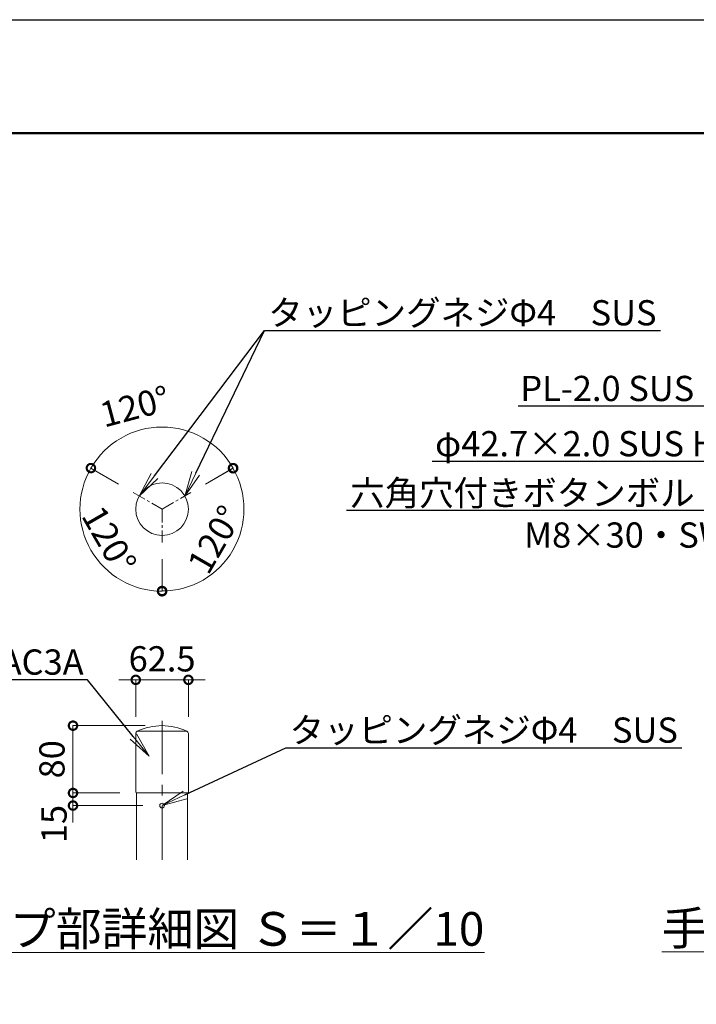
# Model space of a CAD drawing. Extents: x 1638 to 10038, y 18426 to 24366.
# Drawn here: x 6294 to 7902, y 22025 to 24366 of the extents above; entities that cross this region are included whole.
import ezdxf
from ezdxf import colors
from ezdxf.entities.mleader import LeaderData, LeaderLine
from ezdxf.math import Vec2, Vec3

# ---------------------------------------------------------------- set-up
doc = ezdxf.new("R2010")
doc.units = 0
doc.header["$MEASUREMENT"] = 0
doc.header["$PDMODE"] = 1
doc.linetypes.add('CENTER', pattern=[50.8, 31.75, -6.35, 6.35, -6.35])
doc.linetypes.add('DASHED', pattern=[19.05, 12.7, -6.35])
doc.layers.get('0').update_dxf_attribs({"linetype": 'CONTINUOUS'})
doc.layers.get('DefPoints').update_dxf_attribs({"linetype": 'CONTINUOUS'})
for name, color, linetype, lineweight in [('FRAM3', 1, 'CONTINUOUS', 50), ('基準線', 6, 'CENTER', 13), ('外形線', 7, 'CONTINUOUS', 18), ('寸法線', 3, 'CONTINUOUS', 18), ('文字', 4, 'CONTINUOUS', 18), ('文字引出', 4, 'CONTINUOUS', 18)]:
    doc.layers.add(name, color=color, linetype=linetype, lineweight=lineweight)
doc.styles.get("Standard").update_dxf_attribs({"font": 'TXT.SHX', "bigfont": 'bigfont.shx'})
doc.dimstyles.new('20-10', dxfattribs={"dimscale": 20, "dimtxt": 3, "dimasz": 2, "dimexe": 0, "dimexo": 2, "dimgap": 1, "dimtad": 1, "dimdec": 1, "dimlfac": 0.5, "dimzin": 12, "dimdsep": 46, "dimlunit": 6, "dimtxsty": 'STANDARD', "dimblk": 'DOTSMALL', "dimcen": 0, "dimclrd": 3, "dimclre": 3, "dimclrt": 7, "dimaunit": 1, "dimadec": 0, "dimazin": 0, "dimtfac": 1, "dimtdec": 1, "dimtix": 1, "dimtmove": 2, "dimatfit": 3, "dimldrblk": 'DOTSMALL', "dimfxl": 1, "dimtolj": 1, "dimtzin": 0, "dimlwd": 9, "dimlwe": -1, "dimarcsym": 0})

# ---------------------------------------------------------------- blocks, each defined once
blk = doc.blocks.new('_DotSmall')
at = {"layer": 'FRAM3', "color": 0, "const_width": 0.5}
blk.add_lwpolyline([(-0.0625, 0, 1), (0.0625, 0, 1)], format="xyb", close=True, dxfattribs=at)
blk = doc.blocks.new('*D31')
at = {"layer": 'DefPoints', "color": 0, "transparency": 16777216}
for p in [(6420.8, 22687.5), (6632.5, 22687.5), (6565, 22527.5)]:
    blk.add_point(p, dxfattribs=at)
at = {"layer": '寸法線', "color": 3, "transparency": 16777216}
for p, q in [((6592.5, 22687.5), (6420.8, 22687.5)), ((6420.8, 22527.5), (6420.8, 22687.5)), ((6525, 22527.5), (6420.8, 22527.5))]:
    blk.add_line(p, q, dxfattribs=at)
at = {"layer": '寸法線', "color": 3, "transparency": 16777216, "xscale": 40, "yscale": 40, "zscale": 40}
for p, rotation in [((6420.8, 22687.5), 90), ((6420.8, 22527.5), 270)]:
    blk.add_blockref('_DotSmall', p, dxfattribs=dict(at, rotation=rotation))
at = {"layer": '寸法線', "color": 7, "transparency": 16777216, "insert": (6370.8, 22607.5), "char_height": 60, "attachment_point": 5, "rotation": 90}
blk.add_mtext('\\A1;80', dxfattribs=at)
blk = doc.blocks.new('*D32')
at = {"layer": 'DefPoints', "color": 0, "transparency": 16777216}
for p in [(6695, 22796.4), (6570, 22668.6), (6695, 22668.6)]:
    blk.add_point(p, dxfattribs=at)
at = {"layer": '寸法線', "color": 3, "transparency": 16777216}
for p, q in [((6570, 22796.4), (6530, 22796.4)), ((6570, 22708.6), (6570, 22796.4)), ((6570, 22796.4), (6695, 22796.4)), ((6695, 22708.6), (6695, 22796.4)), ((6695, 22796.4), (6735, 22796.4))]:
    blk.add_line(p, q, dxfattribs=at)
at = {"layer": '寸法線', "color": 3, "transparency": 16777216, "xscale": 40, "yscale": 40, "zscale": 40}
blk.add_blockref('_DotSmall', (6570, 22796.4), dxfattribs=at)
at = {"layer": '寸法線', "color": 3, "transparency": 16777216, "xscale": 40, "yscale": 40, "zscale": 40, "rotation": 180}
blk.add_blockref('_DotSmall', (6695, 22796.4), dxfattribs=at)
at = {"layer": '寸法線', "color": 7, "transparency": 16777216, "insert": (6632.5, 22846.4), "char_height": 60, "attachment_point": 5}
blk.add_mtext('\\A1;62.5', dxfattribs=at)
blk = doc.blocks.new('*D33')
at = {"layer": 'DefPoints', "color": 0, "transparency": 16777216}
for p in [(6563.9, 23241.9), (6632.5, 23202.3), (6632.5, 23202.3), (6440.2, 23168.4), (6632.5, 23123.1)]:
    blk.add_point(p, dxfattribs=at)
at = {"layer": '寸法線', "color": 3, "transparency": 16777216}
for p, q in [((6529.3, 23261.9), (6463.4, 23299.9)), ((6632.5, 23083.1), (6632.5, 23007))]:
    blk.add_line(p, q, dxfattribs=at)
at = {"layer": '寸法線', "color": 3, "lineweight": 9, "transparency": 16777216}
blk.add_arc((6632.5, 23202.3), 195.2, 150, 270, dxfattribs=at)
at = {"layer": '寸法線', "color": 3, "lineweight": 9, "transparency": 16777216, "xscale": 40, "yscale": 40, "zscale": 40}
for p, rotation in [((6463.4, 23299.9), 60.00000000007805), ((6632.5, 23007), 359.9999999999935)]:
    blk.add_blockref('_DotSmall', p, dxfattribs=dict(at, rotation=rotation))
at = {"layer": '寸法線', "color": 7, "transparency": 16777216, "insert": (6506.7, 23129.6), "char_height": 60, "attachment_point": 5, "rotation": 300}
blk.add_mtext('\\A1;120°', dxfattribs=at)
blk = doc.blocks.new('*D34')
at = {"layer": 'DefPoints', "color": 0, "transparency": 16777216}
for p in [(6701.1, 23241.9), (6632.5, 23202.3), (6632.5, 23202.3), (6632.5, 23123.1), (6757.6, 23053.2)]:
    blk.add_point(p, dxfattribs=at)
at = {"layer": '寸法線', "color": 3, "transparency": 16777216}
for p, q in [((6735.7, 23261.9), (6801, 23299.5)), ((6632.5, 23083.1), (6632.5, 23007.7))]:
    blk.add_line(p, q, dxfattribs=at)
at = {"layer": '寸法線', "color": 3, "lineweight": 9, "transparency": 16777216}
blk.add_arc((6632.5, 23202.3), 194.6, 270, 30, dxfattribs=at)
at = {"layer": '寸法線', "color": 3, "lineweight": 9, "transparency": 16777216, "xscale": 40, "yscale": 40, "zscale": 40}
for p, rotation in [((6801, 23299.5), 120.0000000001535), ((6632.5, 23007.7), 179.9999999999935)]:
    blk.add_blockref('_DotSmall', p, dxfattribs=dict(at, rotation=rotation))
at = {"layer": '寸法線', "color": 7, "transparency": 16777216, "insert": (6757.7, 23130), "char_height": 60, "attachment_point": 5, "rotation": 60}
blk.add_mtext('\\A1;120°', dxfattribs=at)
blk = doc.blocks.new('*D35')
at = {"layer": 'DefPoints', "color": 0, "transparency": 16777216}
for p in [(6699.3, 23385.7), (6563.9, 23241.9), (6701.1, 23241.9), (6632.5, 23202.3), (6632.5, 23202.3)]:
    blk.add_point(p, dxfattribs=at)
at = {"layer": '寸法線', "color": 3, "transparency": 16777216}
for p, q in [((6529.3, 23261.9), (6463.4, 23299.9)), ((6735.7, 23261.9), (6801.6, 23299.9))]:
    blk.add_line(p, q, dxfattribs=at)
at = {"layer": '寸法線', "color": 3, "lineweight": 9, "transparency": 16777216}
blk.add_arc((6632.5, 23202.3), 195.2, 30, 150, dxfattribs=at)
at = {"layer": '寸法線', "color": 3, "lineweight": 9, "transparency": 16777216, "xscale": 40, "yscale": 40, "zscale": 40}
for p, rotation in [((6463.4, 23299.9), 240.0000000000771), ((6801.6, 23299.9), 300.0000000001525)]:
    blk.add_blockref('_DotSmall', p, dxfattribs=dict(at, rotation=rotation))
at = {"layer": '寸法線', "color": 7, "transparency": 16777216, "insert": (6567.7, 23446.4), "char_height": 60, "attachment_point": 5, "rotation": 14.8571}
blk.add_mtext('\\A1;120°', dxfattribs=at)
blk = doc.blocks.new('*D36')
at = {"layer": 'DefPoints', "color": 0, "transparency": 16777216}
for p in [(6572, 22527.5), (6420.8, 22497.5), (6627, 22497.5)]:
    blk.add_point(p, dxfattribs=at)
at = {"layer": '寸法線', "color": 3, "lineweight": 9, "transparency": 16777216}
for p, q in [((6420.8, 22527.5), (6420.8, 22567.5)), ((6420.8, 22527.5), (6420.8, 22497.5)), ((6420.8, 22497.5), (6420.8, 22457.5))]:
    blk.add_line(p, q, dxfattribs=at)
at = {"layer": '寸法線', "color": 3, "transparency": 16777216}
for p, q in [((6532, 22527.5), (6420.8, 22527.5)), ((6587, 22497.5), (6420.8, 22497.5))]:
    blk.add_line(p, q, dxfattribs=at)
at = {"layer": '寸法線', "color": 3, "lineweight": 9, "transparency": 16777216, "xscale": 40, "yscale": 40, "zscale": 40}
for p, rotation in [((6420.8, 22527.5), 270), ((6420.8, 22497.5), 90)]:
    blk.add_blockref('_DotSmall', p, dxfattribs=dict(at, rotation=rotation))
at = {"layer": '寸法線', "color": 7, "transparency": 16777216, "insert": (6375.8, 22453.6), "char_height": 60, "attachment_point": 5, "rotation": 90}
blk.add_mtext('\\A1;15', dxfattribs=at)
blk = doc.blocks.new('_OPEN')
at = {"color": 0, "linetype": 'ByBlock'}
for p, q in [((-1, 0.167), (0, 0)), ((0, 0), (-1, -0.167)), ((0, 0), (-1, 0))]:
    blk.add_line(p, q, dxfattribs=at)

msp = doc.modelspace()

# ---------------------------------------------------------------- linework, layer by layer
at = {"layer": 'DefPoints'}
msp.add_lwpolyline([(1638.29, 24366), (10038.29, 24366), (10038.29, 18426), (1638.29, 18426)], close=True, dxfattribs=at)
at = {"layer": 'FRAM3', "color": 1, "linetype": 'Continuous'}
msp.add_lwpolyline([(2218.29, 18696), (2218.29, 24096), (9768.29, 24096), (9768.29, 18696)], close=True, dxfattribs=at)
at = {"layer": '基準線', "linetype": 'CENTER'}
for p, q in [((6563.9, 23241.85), (6632.49, 23202.25)), ((6632.49, 23202.25), (6701.08, 23241.85)), ((6632.49, 23202.25), (6632.49, 23123.05))]:
    msp.add_line(p, q, dxfattribs=at)
at = {"layer": '基準線', "linetype": 'CENTER', "ltscale": 4}
msp.add_line((6632.49, 22368.79), (6632.49, 22711.03), dxfattribs=at)
at = {"layer": '外形線', "linetype": 'DASHED', "ltscale": 0.05}
msp.add_line((6670.49, 22812.91), (6670.49, 22812.91), dxfattribs=at)
at = {"layer": '外形線', "color": 0, "linetype": 'DASHED', "ltscale": 0.05}
msp.add_line((6670.49, 22812.91), (6670.49, 22812.91), dxfattribs=at)
at = {"layer": '外形線'}
for p, q in [((6569.99, 22529.52), (6569.99, 22668.65)), ((6573.39, 22674.06), (6691.59, 22674.06)), ((6694.99, 22668.65), (6694.99, 22529.52)), ((6571.99, 22527.52), (6571.99, 22368.79)), ((6692.99, 22527.52), (6571.99, 22527.52)), ((6692.99, 22527.52), (6692.99, 22368.79))]:
    msp.add_line(p, q, dxfattribs=at)
for centre, radius in [((6632.49, 23202.25), 62.5), ((6632.49, 22497.52), 5.5)]:
    msp.add_circle(centre, radius, dxfattribs=at)
for centre, radius, start, end in [((6632.49, 22551.02), 136.5, 64.34402, 115.65598), ((6575.99, 22668.65), 6, 115.65598, 180), ((6688.99, 22668.65), 6, 0, 64.34402), ((6571.99, 22529.52), 2, 180, 270), ((6692.99, 22529.52), 2, 270, 0)]:
    msp.add_arc(centre, radius, start, end, dxfattribs=at)

# ---------------------------------------------------------------- texts
at = {"layer": '文字', "char_height": 80, "attachment_point": 5}
for s, insert in [('{\\Lキャップ部詳細図 Ｓ＝１／10}', (6670.71, 22204.29)), ('{\\L手摺取付部詳細図 Ｓ＝１／10}', (8547.58, 22205.84))]:
    msp.add_mtext(s, dxfattribs=dict(at, insert=insert))

# ---------------------------------------------------------------- dimensions: what is measured, and where the dimension line sits
at = {"layer": '寸法線'}
dim = msp.add_angular_dim_2l(base=(6699.26, 23385.69), line1=((6632.49, 23202.25), (6701.08, 23241.85)), line2=((6563.9, 23241.85), (6632.49, 23202.25)), dimstyle='20-10', override={"dimarcsym": 2}, dxfattribs=at)
dim.commit()
dim.dimension.update_dxf_attribs({"geometry": '*D35', "text_midpoint": (6567.72, 23446.39), "dimtype": 162})
for base, line1, line2, picture, middle in [((6440.24, 23168.35), ((6632.49, 23202.25), (6632.49, 23123.05)), ((6563.9, 23241.85), (6632.49, 23202.25)), '*D33', (6506.73, 23129.64)), ((6757.57, 23053.19), ((6632.49, 23202.25), (6701.08, 23241.85)), ((6632.49, 23202.25), (6632.49, 23123.05)), '*D34', (6757.7, 23129.96))]:
    dim = msp.add_angular_dim_2l(base=base, line1=line1, line2=line2, dimstyle='20-10', override={"dimarcsym": 2}, dxfattribs=at)
    dim.commit()
    dim.dimension.update_dxf_attribs({"geometry": picture, "text_midpoint": middle})
dim = msp.add_linear_dim(base=(6694.99, 22796.42), p1=(6569.99, 22668.65), p2=(6694.99, 22668.65), dimstyle='20-10', override={"dimlwd": -1}, dxfattribs=at)
dim.commit()
dim.dimension.update_dxf_attribs({"geometry": '*D32', "text_midpoint": (6632.49, 22846.42)})
dim = msp.add_linear_dim(base=(6420.78, 22687.51), p1=(6564.99, 22527.52), p2=(6632.49, 22687.51), angle=90, dimstyle='20-10', override={"dimlwd": -1}, dxfattribs=at)
dim.commit()
dim.dimension.update_dxf_attribs({"geometry": '*D31', "text_midpoint": (6370.78, 22607.52)})
dim = msp.add_linear_dim(base=(6420.78, 22497.52), p1=(6571.99, 22527.52), p2=(6626.99, 22497.52), angle=90, dimstyle='20-10', override={"dimarcsym": 2}, dxfattribs=at)
dim.commit()
dim.dimension.update_dxf_attribs({"geometry": '*D36', "text_midpoint": (6375.78, 22453.56), "dimtype": 160})

# ---------------------------------------------------------------- leaders
at = {"layer": '文字引出'}
ml = msp.add_multileader_mtext('Standard', dxfattribs=at)
ml.set_content('タッピングネジΦ4\u3000SUS', color=7, style='STANDARD')
ml.set_leader_properties()
ml.set_arrow_properties(name='OPEN')
ml.build(insert=Vec2(0, 0))
ml.multileader.update_dxf_attribs({"text_left_attachment_type": 6, "text_right_attachment_type": 6, "dogleg_length": 0.36, "arrow_head_size": 60, "scale": 20})
ctx = ml.context
ctx.base_point, ctx.scale, ctx.char_height, ctx.arrow_head_size, ctx.landing_gap_size, ctx.plane_origin = Vec3(6883.12, 23627.2), 20, 60, 60, 1.8, Vec3(6578.36, 23233.5)
ctx.left_attachment, ctx.right_attachment = 6, 6
notes = []
notes.append((ctx, [(0, (1, 1, 0), (6875.92, 23627.2), (1, 0), 7.2, [(0, [(6578.36, 23233.5)], 0, []), (1, [(6686.62, 23233.5)], 0, [])])]))
ctx.mtext.insert, ctx.mtext.flow_direction = Vec3(6884.92, 23699.2), 5
ml = msp.add_multileader_mtext('Standard', dxfattribs=at)
ml.set_content('PL-2.0 SUS HL', color=7, style='STANDARD')
ml.set_leader_properties()
ml.set_arrow_properties(name='OPEN')
ml.build(insert=Vec2(0, 0))
ml.multileader.update_dxf_attribs({"text_left_attachment_type": 6, "text_right_attachment_type": 6, "dogleg_length": 0.36, "arrow_head_size": 60, "scale": 20})
ctx = ml.context
ctx.base_point, ctx.scale, ctx.char_height, ctx.arrow_head_size, ctx.landing_gap_size, ctx.plane_origin = Vec3(7355.68, 23447.24), 20, 60, 60, 1.8, Vec3(8298.93, 23178.12)
ctx.left_attachment, ctx.right_attachment, ctx.text_align_type = 6, 6, 2
notes.append((ctx, [(0, (1, 1, 0), (8028.48, 23447.24), (-1, 0), 7.2, [(0, [(8298.93, 23178.12)], 0, [])])]))
ctx.mtext.insert, ctx.mtext.alignment, ctx.mtext.flow_direction = Vec3(8019.48, 23519.24), 3, 5
ml = msp.add_multileader_mtext('Standard', dxfattribs=at)
ml.set_content('φ42.7×2.0 SUS HL', color=7, style='STANDARD')
ml.set_leader_properties()
ml.set_arrow_properties(name='OPEN')
ml.build(insert=Vec2(0, 0))
ml.multileader.update_dxf_attribs({"text_left_attachment_type": 6, "text_right_attachment_type": 6, "dogleg_length": 0.36, "arrow_head_size": 60, "scale": 20})
ctx = ml.context
ctx.base_point, ctx.scale, ctx.char_height, ctx.arrow_head_size, ctx.landing_gap_size, ctx.plane_origin = Vec3(7179.41, 23315.94), 20, 60, 60, 1.8, Vec3(8279.26, 23143.18)
ctx.left_attachment, ctx.right_attachment, ctx.text_align_type = 6, 6, 2
notes.append((ctx, [(0, (1, 1, 0), (8004.21, 23315.94), (-1, 0), 7.2, [(0, [(8279.26, 23143.18)], 0, [])])]))
ctx.mtext.insert, ctx.mtext.alignment, ctx.mtext.flow_direction = Vec3(7995.21, 23387.94), 3, 5
ml = msp.add_multileader_mtext('Standard', dxfattribs=at)
ml.set_content('六角穴付きボタンボルト\\PM8×30・SW', color=7, style='STANDARD')
ml.set_leader_properties()
ml.set_arrow_properties(name='OPEN')
ml.build(insert=Vec2(0, 0))
ml.multileader.update_dxf_attribs({"text_left_attachment_type": 6, "text_right_attachment_type": 6, "dogleg_length": 0.36, "arrow_head_size": 60, "scale": 20})
ctx = ml.context
ctx.base_point, ctx.scale, ctx.char_height, ctx.arrow_head_size, ctx.landing_gap_size, ctx.plane_origin = Vec3(7214.1, 23198.74), 20, 60, 60, 1.8, Vec3(8416.69, 23475.44)
ctx.left_attachment, ctx.right_attachment, ctx.text_align_type = 6, 6, 2
notes.append((ctx, [(1, (1, 1, 0), (7988.9, 23198.74), (-1, 0), 7.2, [(0, [(8313.4, 23065.8)], 0, [])])]))
ctx.mtext.insert, ctx.mtext.alignment, ctx.mtext.flow_direction = Vec3(7979.9, 23270.74), 3, 5
ml = msp.add_multileader_mtext('Standard', dxfattribs=at)
ml.set_content('アルミ鋳物AC3A', color=7, style='STANDARD')
ml.set_leader_properties()
ml.set_arrow_properties(name='OPEN')
ml.build(insert=Vec2(0, 0))
ml.multileader.update_dxf_attribs({"text_left_attachment_type": 6, "text_right_attachment_type": 6, "dogleg_length": 0.36, "arrow_head_size": 60, "scale": 20})
ctx = ml.context
ctx.base_point, ctx.scale, ctx.char_height, ctx.arrow_head_size, ctx.landing_gap_size, ctx.plane_origin = Vec3(5864.3, 22796.78), 20, 60, 60, 1.8, Vec3(6601.81, 22614.69)
ctx.left_attachment, ctx.right_attachment, ctx.text_align_type = 6, 6, 2
notes.append((ctx, [(0, (1, 1, 0), (6455.1, 22796.78), (-1, 0), 7.2, [(0, [(6601.81, 22614.69)], 0, [])])]))
ctx.mtext.insert, ctx.mtext.alignment, ctx.mtext.flow_direction = Vec3(6446.1, 22868.78), 3, 5
ml = msp.add_multileader_mtext('Standard', dxfattribs=at)
ml.set_content('タッピングネジΦ4\u3000SUS', color=7, style='STANDARD')
ml.set_leader_properties()
ml.set_arrow_properties(name='OPEN')
ml.build(insert=Vec2(0, 0))
ml.multileader.update_dxf_attribs({"text_left_attachment_type": 6, "text_right_attachment_type": 6, "dogleg_length": 0.36, "arrow_head_size": 60, "scale": 20})
ctx = ml.context
ctx.base_point, ctx.scale, ctx.char_height, ctx.arrow_head_size, ctx.landing_gap_size, ctx.plane_origin = Vec3(6933.86, 22634.94), 20, 60, 60, 1.8, Vec3(6824.63, 22639.83)
ctx.left_attachment, ctx.right_attachment = 6, 6
notes.append((ctx, [(0, (1, 1, 0), (6926.66, 22634.94), (1, 0), 7.2, [(0, [(6632.49, 22497.52)], 0, [])])]))
ctx.mtext.insert, ctx.mtext.flow_direction = Vec3(6935.66, 22706.94), 5
for ctx, leaders in notes:
    for number, flags, end, landing, length, lines in leaders:
        leader = LeaderData()
        leader.index, (leader.has_last_leader_line, leader.has_dogleg_vector, leader.attachment_direction) = number, flags
        leader.last_leader_point, leader.dogleg_vector, leader.dogleg_length = Vec3(end), Vec3(landing), length
        for number, points, colour, breaks in lines:
            line = LeaderLine()
            line.index, line.vertices, line.color, line.breaks = number, Vec3.list(points), colors.encode_raw_color(colour), breaks
            leader.lines.append(line)
        ctx.leaders.append(leader)

doc.saveas('drawing.dxf')
